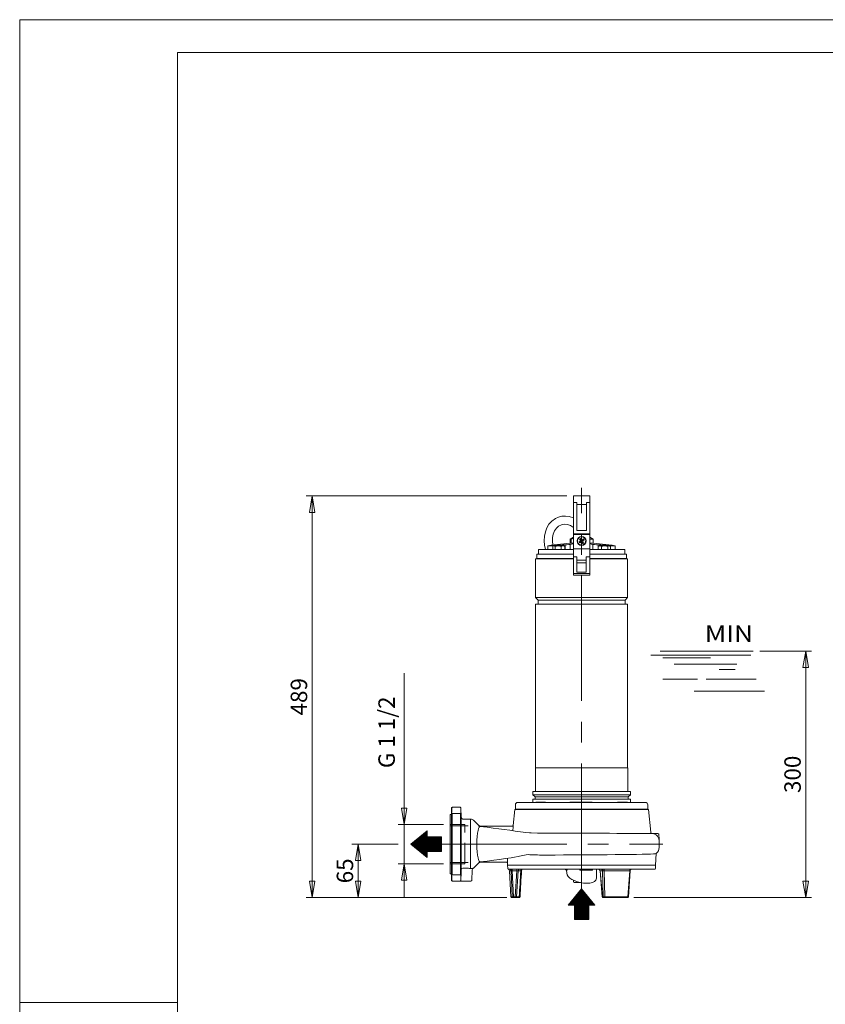
# Model space of a CAD drawing. Units: millimetres. Extents: x 0 to 210, y 0 to 297.
# Drawn here: x 0 to 123, y 147 to 297 of the extents above; entities that cross this region are included whole.
import ezdxf
from ezdxf.enums import TextEntityAlignment as Align

# ---------------------------------------------------------------- set-up
doc = ezdxf.new("R2010")
doc.units = ezdxf.units.MM
doc.linetypes.add('CENTER2', pattern=[28.575, 19.05, -3.175, 3.175, -3.175])
doc.linetypes.add('HIDDEN2', pattern=[4.7625, 3.175, -1.5875])
doc.layers.get('0').update_dxf_attribs({"color": 3, "lineweight": 0})
doc.layers.add('1', color=3, linetype='Continuous', lineweight=0)
doc.styles.add('Mirco', font='txt')
doc.dimstyles.new('Mirco', dxfattribs={"dimtxt": 2.5, "dimasz": 2.5, "dimexe": 0.875, "dimexo": 1, "dimgap": 0.75, "dimtad": 1, "dimzin": 12, "dimdsep": 46, "dimtxsty": 'Mirco', "dimblk": 'CLOSED', "dimcen": 0.09, "dimclrt": 7, "dimadec": 0, "dimazin": 0, "dimtfac": 0.8, "dimtdec": 3, "dimtmove": 0, "dimatfit": 3, "dimldrblk": 'CLOSED', "dimfxl": 0, "dimtolj": 1, "dimarcsym": 0})

# ---------------------------------------------------------------- blocks, each defined once
blk = doc.blocks.new('_Closed')
at = {"color": 0, "linetype": 'ByBlock', "lineweight": -2}
for p, q in [((-1, 0.166667), (0, 0)), ((-1, 0.166667), (-1, -0.166667)), ((0, 0), (-1, -0.166667)), ((0, 0), (-1, 0))]:
    blk.add_line(p, q, dxfattribs=at)
blk = doc.blocks.new('*D17')
at = {"layer": '1', "color": 0, "linetype": 'Continuous', "lineweight": -2}
for p, q in [((83.23, 224.56), (43.6, 224.56)), ((44.48, 165.97), (44.48, 222.06)), ((74.1, 163.47), (43.6, 163.47))]:
    blk.add_line(p, q, dxfattribs=at)
at = {"layer": 'Defpoints', "color": 0}
for p in [(44.48, 224.56), (84.23, 224.56), (75.1, 163.47)]:
    blk.add_point(p, dxfattribs=at)
at = {"layer": '1', "color": 0, "lineweight": -2, "xscale": 2.5, "yscale": 2.5, "zscale": 2.5}
for p, rotation in [((44.48, 224.56), 90), ((44.48, 163.47), 270)]:
    blk.add_blockref('_Closed', p, dxfattribs=dict(at, rotation=rotation))
at = {"layer": '1', "color": 0, "lineweight": 0, "insert": (42.48, 194.02), "char_height": 2.5, "attachment_point": 5, "rotation": 90, "style": 'Mirco'}
blk.add_mtext('\\A1;489', dxfattribs=at)
blk = doc.blocks.new('*D18')
at = {"layer": '1', "color": 0, "linetype": 'Continuous', "lineweight": -2}
for p, q in [((112.57, 200.97), (120.45, 200.97)), ((119.57, 165.97), (119.57, 198.47)), ((93.45, 163.47), (120.45, 163.47))]:
    blk.add_line(p, q, dxfattribs=at)
at = {"layer": 'Defpoints', "color": 0}
for p in [(111.57, 200.97), (119.57, 200.97), (92.45, 163.47)]:
    blk.add_point(p, dxfattribs=at)
at = {"layer": '1', "color": 0, "lineweight": -2, "xscale": 2.5, "yscale": 2.5, "zscale": 2.5}
for p, rotation in [((119.57, 200.97), 89.99999998501812), ((119.57, 163.47), 269.9999999850181)]:
    blk.add_blockref('_Closed', p, dxfattribs=dict(at, rotation=rotation))
at = {"layer": '1', "color": 0, "lineweight": 0, "insert": (117.57, 182.22), "char_height": 2.5, "attachment_point": 5, "rotation": 90, "style": 'Mirco'}
blk.add_mtext('\\A1;300', dxfattribs=at)
blk = doc.blocks.new('*D19')
at = {"layer": '1', "color": 0, "linetype": 'Continuous', "lineweight": -2}
for p, q in [((51.52, 171.6), (52.35, 171.6)), ((51.48, 169.1), (51.48, 165.97)), ((73.85, 163.47), (50.6, 163.47))]:
    blk.add_line(p, q, dxfattribs=at)
at = {"layer": 'Defpoints', "color": 0}
for p in [(50.52, 171.6), (51.48, 163.47), (74.85, 163.47)]:
    blk.add_point(p, dxfattribs=at)
at = {"layer": '1', "color": 0, "lineweight": -2, "xscale": 2.5, "yscale": 2.5, "zscale": 2.5}
for p, rotation in [((51.48, 171.6), 90), ((51.48, 163.47), 270)]:
    blk.add_blockref('_Closed', p, dxfattribs=dict(at, rotation=rotation))
at = {"layer": '1', "color": 0, "lineweight": 0, "insert": (49.48, 167.54), "char_height": 2.5, "attachment_point": 5, "rotation": 90, "style": 'Mirco'}
blk.add_mtext('\\A1;65', dxfattribs=at)
blk = doc.blocks.new('*D22')
at = {"layer": '1', "color": 0, "linetype": 'Continuous', "lineweight": -2}
for p, q in [((58.48, 174.59), (58.48, 197.63)), ((58.48, 177.09), (58.48, 179.59)), ((64.48, 174.59), (57.6, 174.59)), ((58.48, 174.59), (58.48, 168.61)), ((64.48, 168.61), (57.6, 168.61)), ((58.48, 166.11), (58.48, 163.61))]:
    blk.add_line(p, q, dxfattribs=at)
at = {"layer": 'Defpoints', "color": 0}
for p in [(65.48, 174.59), (58.48, 168.61), (65.48, 168.61)]:
    blk.add_point(p, dxfattribs=at)
at = {"layer": '1', "color": 0, "lineweight": -2, "xscale": 2.5, "yscale": 2.5, "zscale": 2.5}
for p, rotation in [((58.48, 174.59), 270), ((58.48, 168.61), 90)]:
    blk.add_blockref('_Closed', p, dxfattribs=dict(at, rotation=rotation))
at = {"layer": '1', "color": 0, "lineweight": 0, "insert": (55.82, 188.61), "char_height": 2.5, "attachment_point": 5, "rotation": 90, "style": 'Mirco'}
blk.add_mtext('\\A1;G 1 1/2', dxfattribs=at)
blk = doc.blocks.new('a2', base_point=(64.352, 135.5501))
at = {"layer": '1', "linetype": 'Continuous', "lineweight": 0}
h = blk.add_hatch(dxfattribs=at)
h.set_pattern_fill('_USER', color=0, scale=0.04673, angle=180, style=0, pattern_type=0)
h.set_pattern_definition([(180, (0, 0), (-4e-13, -0.046730302), [])])
edge = h.paths.add_edge_path()
edge.add_line((61.9861, 172.6899), (61.9861, 173.6236))
edge.add_line((61.9861, 173.6236), (59.4939, 171.5986))
edge.add_line((59.4939, 171.5986), (61.9861, 169.5736))
edge.add_line((61.9861, 169.5736), (61.9861, 170.5073))
edge.add_line((61.9861, 170.5073), (64.1775, 170.5073))
edge.add_line((64.1775, 170.5073), (64.1775, 172.6899))
edge.add_line((64.1775, 172.6899), (61.9861, 172.6899))
h = blk.add_hatch(dxfattribs=at)
h.set_pattern_fill('_USER', color=0, scale=0.04673, angle=90, style=0, pattern_type=0)
h.set_pattern_definition([(90, (0, 0), (-0.046730302, 2e-13), [])])
edge = h.paths.add_edge_path()
edge.add_line((86.5701, 162.3253), (87.5037, 162.3253))
edge.add_line((87.5037, 162.3253), (85.4787, 164.8176))
edge.add_line((85.4787, 164.8176), (83.4538, 162.3253))
edge.add_line((83.4538, 162.3253), (84.3874, 162.3253))
edge.add_line((84.3874, 162.3253), (84.3874, 160.134))
edge.add_line((84.3874, 160.134), (86.5701, 160.134))
edge.add_line((86.5701, 160.134), (86.5701, 162.3253))
at = {"layer": '1', "color": 0, "linetype": 'CENTER2', "lineweight": 0}
for p, q in [((85.4787, 164.8176), (85.4787, 225.787)), ((50.52, 171.5986), (57.5941, 171.5986)), ((64.1775, 171.5986), (97.8397, 171.5986))]:
    blk.add_line(p, q, dxfattribs=at)
at = {"layer": '1', "color": 0, "linetype": 'Continuous', "lineweight": 0}
for p, q in [((86.7287, 224.5611), (84.2287, 224.5611)), ((84.2287, 223.5534), (84.2287, 224.5611)), ((84.7287, 223.5534), (84.2287, 223.5534)), ((84.2287, 223.5534), (84.2287, 218.7861)), ((84.7287, 223.5534), (84.7287, 219.2861)), ((86.2287, 223.2682), (84.7287, 223.2682)), ((86.7287, 223.5534), (86.2287, 223.5534)), ((86.2287, 223.5534), (86.2287, 219.2861)), ((86.7287, 223.5534), (86.7287, 224.5611)), ((86.7287, 223.5534), (86.7287, 218.7861)), ((86.7287, 218.7861), (84.2287, 218.7861)), ((84.2287, 218.7236), (84.2287, 218.7861)), ((84.2287, 218.7236), (84.2287, 216.521)), ((84.2287, 218.7236), (86.7287, 218.7236)), ((86.2287, 219.2861), (84.7287, 219.2861)), ((85.2926, 218.7236), (85.2922, 218.7861)), ((85.6649, 218.7236), (85.6652, 218.7861)), ((86.7287, 218.7236), (86.7287, 218.7861)), ((86.7287, 218.7236), (86.7287, 216.521)), ((84.2287, 218.2861), (83.735, 218.001)), ((83.8844, 218.001), (83.735, 218.001)), ((83.735, 217.3624), (83.735, 218.001)), ((83.7571, 216.4111), (83.7571, 217.195)), ((83.8844, 218.001), (83.8844, 217.3704)), ((85.1023, 217.5706), (85.348, 217.7456)), ((85.173, 217.9913), (85.348, 217.7456)), ((85.211, 217.4179), (85.4567, 217.5928)), ((85.2443, 217.6718), (85.3531, 217.519)), ((85.4269, 217.958), (85.2742, 217.8492)), ((85.3258, 218.1001), (85.5007, 217.8543)), ((85.6317, 217.3471), (85.4567, 217.5928)), ((85.7464, 218.0293), (85.5007, 217.8543)), ((85.5305, 217.4892), (85.6833, 217.5979)), ((85.7131, 217.7754), (85.6044, 217.9281)), ((85.8552, 217.8765), (85.6095, 217.7016)), ((85.7844, 217.4559), (85.6095, 217.7016)), ((86.7287, 218.2861), (87.2225, 218.001)), ((87.2225, 218.001), (86.7287, 218.001)), ((87.2003, 216.4111), (87.2003, 217.195)), ((87.2225, 217.3624), (87.2225, 218.001)), ((78.6662, 215.6861), (84.2287, 215.6861)), ((78.6662, 215.6861), (78.6662, 215.0361)), ((84.2287, 216.4111), (78.9162, 216.4111)), ((78.9162, 215.6861), (78.9162, 216.4111)), ((80.3537, 216.988), (81.116, 216.988)), ((80.3537, 216.4111), (80.3537, 216.988)), ((81.0954, 216.4111), (81.0954, 216.9176)), ((81.116, 216.9272), (81.116, 216.988)), ((81.1687, 216.9478), (81.1703, 216.9478)), ((81.3673, 216.9478), (81.6428, 216.9478)), ((81.4422, 216.4111), (81.4422, 216.9176)), ((81.8725, 217.094), (81.8921, 217.0951)), ((81.8921, 217.0951), (81.8921, 217.0748)), ((82.0083, 217.0951), (82.0083, 217.0927)), ((82.0237, 217.094), (82.0083, 217.0951)), ((82.1554, 217.0951), (82.1554, 217.0851)), ((82.1699, 216.9478), (82.4962, 216.9478)), ((82.3705, 216.4111), (82.3705, 216.9176)), ((82.8264, 216.9478), (82.8788, 216.9478)), ((82.8788, 216.9478), (82.8982, 216.9408)), ((82.9521, 216.4111), (82.9521, 216.9176)), ((82.9637, 216.4111), (82.9637, 217.1351)), ((84.2287, 216.521), (84.2287, 215.3185)), ((84.2287, 216.521), (86.7287, 216.521)), ((86.7287, 216.521), (86.7287, 215.3185)), ((92.0412, 216.4111), (86.7287, 216.4111)), ((86.7287, 215.6861), (92.2912, 215.6861)), ((87.9937, 216.4111), (87.9937, 217.1351)), ((87.997, 216.4111), (87.997, 216.9176)), ((88.0786, 216.9478), (88.024, 216.9279)), ((88.0786, 216.9478), (88.1082, 216.9478)), ((88.4005, 216.9478), (88.7141, 216.9478)), ((88.5117, 216.4111), (88.5117, 216.9176)), ((88.8039, 217.0951), (88.8039, 217.0874)), ((88.9607, 217.0951), (88.9607, 217.0894)), ((89.0635, 217.0951), (89.0635, 217.0738)), ((89.246, 216.9478), (89.5396, 216.9478)), ((89.4484, 216.4111), (89.4484, 216.9176)), ((89.7792, 216.9478), (89.7888, 216.9478)), ((89.7888, 216.9478), (89.8434, 216.9279)), ((89.8415, 216.9286), (89.8415, 216.988)), ((90.6037, 216.988), (89.8415, 216.988)), ((89.8704, 216.4111), (89.8704, 216.9176)), ((90.6037, 216.4111), (90.6037, 216.988)), ((92.0412, 216.4111), (92.0412, 215.6861)), ((92.2912, 215.6861), (92.2912, 215.0361)), ((78.4787, 214.9736), (78.4787, 209.0986)), ((84.2287, 214.9736), (78.4787, 214.9736)), ((78.6662, 215.0361), (84.2287, 215.0361)), ((78.8537, 215.0236), (78.8537, 215.0361)), ((78.8537, 215.0236), (78.9089, 215.0236)), ((78.898, 214.9923), (79.0371, 214.9923)), ((78.9089, 215.0236), (78.9089, 215.0361)), ((79.0478, 215.0361), (79.0478, 215.0236)), ((79.0478, 215.0236), (84.2287, 215.0236)), ((84.2287, 215.3185), (84.2287, 212.749)), ((84.2287, 215.3185), (84.76, 215.3185)), ((84.76, 215.3185), (84.76, 212.9674)), ((86.1975, 214.7861), (84.76, 214.7861)), ((86.1975, 214.4111), (84.76, 214.4111)), ((86.1975, 215.3185), (86.1975, 212.9674)), ((86.1975, 215.3185), (86.7287, 215.3185)), ((86.7287, 215.3185), (86.7287, 212.749)), ((86.7287, 215.0361), (92.2912, 215.0361)), ((86.7287, 215.0236), (92.1037, 215.0236)), ((92.4787, 214.9736), (86.7287, 214.9736)), ((92.1037, 215.0236), (92.1037, 215.0361)), ((92.4787, 214.9736), (92.4787, 209.0986)), ((84.2287, 212.749), (86.7287, 212.749)), ((84.2287, 212.749), (84.2287, 212.5361)), ((86.1975, 212.9674), (84.76, 212.9674)), ((86.7287, 212.749), (86.7287, 212.5361)), ((84.2287, 212.5361), (86.7287, 212.5361)), ((84.3839, 212.5361), (84.3839, 212.4923)), ((84.3839, 212.4923), (86.574, 212.4923)), ((84.4396, 212.5361), (84.4396, 212.4923)), ((86.5182, 212.5361), (86.5182, 212.4923)), ((86.574, 212.4923), (86.574, 212.5361)), ((78.4787, 209.0986), (78.8537, 208.7236)), ((92.4787, 209.0986), (78.4787, 209.0986)), ((78.8537, 208.7236), (78.8537, 208.0986)), ((92.1037, 208.7236), (78.8537, 208.7236)), ((92.4787, 209.0986), (92.1037, 208.7236)), ((92.1037, 208.7236), (92.1037, 208.0986)), ((78.4787, 208.0986), (78.4787, 183.2236)), ((92.4787, 208.0986), (78.4787, 208.0986)), ((92.4787, 208.0986), (92.4787, 183.2236)), ((97.4551, 200.9736), (111.5749, 200.9736)), ((96.0177, 200.3402), (104.7273, 200.3402)), ((97.8142, 199.9171), (105.0872, 199.9171)), ((104.0874, 200.3402), (111.2139, 200.3402)), ((99.5565, 198.965), (104.7273, 198.9651)), ((104.5454, 198.9651), (109.0898, 198.9651)), ((106.3856, 198.1717), (108.8264, 198.1717)), ((97.8142, 196.6908), (103.0955, 196.6908)), ((104.4335, 196.6908), (112.0338, 196.6908)), ((102.6203, 194.8926), (113.2889, 194.8926)), ((78.4475, 183.2236), (78.4475, 179.5986)), ((92.51, 183.2236), (78.4475, 183.2236)), ((92.51, 183.2236), (92.51, 179.5986)), ((78.06, 179.5986), (78.06, 179.0913)), ((92.8975, 179.5986), (78.06, 179.5986)), ((78.06, 179.0913), (78.4162, 178.7923)), ((92.8975, 179.0913), (78.06, 179.0913)), ((78.06, 178.4548), (78.06, 177.9611)), ((92.8975, 178.4548), (78.06, 178.4548)), ((78.4162, 178.7923), (78.4162, 178.4548)), ((92.5412, 178.7923), (78.4162, 178.7923)), ((92.8975, 179.0913), (92.5412, 178.7923)), ((92.5412, 178.7923), (92.5412, 178.4548)), ((92.8975, 179.5986), (92.8975, 179.0913)), ((92.8975, 178.4548), (92.8975, 177.9611)), ((65.671, 176.2123), (65.7081, 177.1038)), ((65.7313, 177.1033), (65.7081, 177.1038)), ((65.8561, 177.2236), (65.8334, 177.2236)), ((65.8561, 177.2236), (66.9666, 177.2236)), ((66.9854, 177.2236), (66.9666, 177.2236)), ((67.1109, 177.1029), (67.0915, 177.1025)), ((67.1109, 177.1029), (67.1616, 175.6524)), ((75.3225, 176.8486), (75.0715, 174.4605)), ((95.635, 176.8486), (75.3225, 176.8486)), ((75.4162, 177.5861), (75.4162, 176.8986)), ((75.4162, 176.8986), (92.5944, 176.8986)), ((75.7912, 177.9611), (92.3292, 177.9611)), ((77.6662, 176.8986), (77.6662, 176.8486)), ((79.9977, 177.9818), (78.4977, 177.9818)), ((78.4977, 177.9611), (78.4977, 177.9818)), ((78.8727, 176.8486), (78.8727, 176.8986)), ((78.9494, 176.8486), (78.9494, 176.8986)), ((79.546, 176.8486), (79.546, 176.8986)), ((79.6227, 176.8486), (79.6227, 176.8986)), ((79.9977, 177.9611), (79.9977, 177.9818)), ((83.6659, 177.9986), (83.6989, 177.9986)), ((83.6659, 177.9611), (83.6659, 177.9986)), ((83.6989, 177.9986), (84.4736, 177.9986)), ((83.6989, 177.9611), (83.6989, 177.9986)), ((84.4736, 177.9986), (84.5653, 177.9986)), ((84.4736, 177.9611), (84.4736, 177.9986)), ((84.5653, 177.9986), (84.5706, 177.9986)), ((84.5653, 177.9611), (84.5653, 177.9986)), ((84.5706, 177.9986), (84.5979, 177.9986)), ((84.5706, 177.9611), (84.5706, 177.9986)), ((84.5979, 177.9986), (87.0216, 177.9986)), ((84.5979, 177.9611), (84.5979, 177.9986)), ((87.0216, 177.9986), (87.0734, 177.9986)), ((87.0216, 177.9611), (87.0216, 177.9986)), ((87.0734, 177.9611), (87.0734, 177.9986)), ((92.4605, 177.9818), (90.9605, 177.9818)), ((90.9605, 177.9611), (90.9605, 177.9818)), ((91.3355, 176.8486), (91.3355, 176.8986)), ((91.4121, 176.8486), (91.4121, 176.8986)), ((92.0088, 176.8486), (92.0088, 176.8986)), ((92.0855, 176.8486), (92.0855, 176.8986)), ((92.3292, 177.9611), (95.1662, 177.9611)), ((92.4605, 177.9611), (92.4605, 177.9818)), ((92.5944, 176.8986), (95.5412, 176.8986)), ((93.2912, 176.8986), (93.2912, 176.8486)), ((95.5412, 177.5861), (95.5412, 176.8986)), ((95.635, 176.8486), (95.9947, 173.4263)), ((65.4787, 176.0888), (65.5526, 176.0926)), ((65.4787, 176.0888), (65.4787, 167.1084)), ((65.671, 175.1548), (65.671, 176.2123)), ((65.7583, 175.9275), (65.7469, 175.5203)), ((65.7822, 176.1643), (65.7726, 176.1645)), ((65.7862, 167.1316), (65.7862, 176.0655)), ((66.9239, 176.2861), (65.9071, 176.2861)), ((67.0454, 167.1321), (67.0454, 176.065)), ((67.0568, 176.1639), (67.0488, 176.1638)), ((67.0783, 175.5198), (67.0688, 175.927)), ((67.1616, 175.1433), (67.1616, 175.6524)), ((67.4114, 175.4111), (68.5948, 175.4111)), ((68.5948, 171.5986), (68.5948, 175.4111)), ((69.0368, 175.228), (69.7332, 174.5316)), ((65.671, 168.6593), (65.671, 174.5379)), ((67.1224, 174.4962), (67.1244, 174.4893)), ((69.7332, 174.5158), (69.7332, 174.5316)), ((69.7332, 174.5158), (69.8853, 174.3622)), ((69.8853, 174.3622), (69.9771, 174.2694)), ((69.9771, 174.2694), (69.9873, 174.2686)), ((70.1751, 174.3411), (70.1751, 174.3486)), ((74.9472, 174.3486), (70.1751, 174.3486)), ((70.1751, 174.3411), (70.4618, 174.3414)), ((70.4618, 174.3414), (74.9484, 174.3414)), ((70.4618, 174.3414), (70.4618, 174.2281)), ((74.9484, 174.3414), (74.9472, 174.3486)), ((75.0544, 174.2124), (74.9951, 173.6402)), ((75.0727, 174.453), (75.0715, 174.4605)), ((61.9861, 173.6236), (59.4939, 171.5986)), ((61.9861, 172.6899), (61.9861, 173.6236)), ((61.9861, 172.6899), (64.1775, 172.6899)), ((64.1775, 172.6899), (64.1775, 170.5072)), ((67.1616, 171.5986), (67.1616, 173.5654)), ((96.9506, 173.2236), (96.1267, 173.2236)), ((96.9506, 173.2236), (97.0753, 173.2236)), ((97.0893, 173.2236), (97.0753, 173.2236)), ((97.2561, 172.3312), (97.2142, 173.1053)), ((97.2561, 172.3312), (97.2567, 172.3244)), ((61.9861, 169.5736), (59.4939, 171.5986)), ((67.1616, 169.6318), (67.1616, 171.5986)), ((68.5948, 167.8919), (68.5948, 171.5986)), ((97.2958, 171.5986), (97.2773, 171.5986)), ((61.9861, 170.5072), (64.1775, 170.5072)), ((61.9861, 169.5736), (61.9861, 170.5072)), ((74.2074, 168.9783), (74.1837, 169.442)), ((96.8206, 170.1637), (96.7287, 168.4111)), ((65.671, 166.9849), (65.671, 168.0424)), ((67.1224, 168.7009), (67.1244, 168.7078)), ((67.1616, 167.7116), (67.1616, 168.0539)), ((67.9462, 167.943), (67.4114, 167.943)), ((69.0368, 167.9691), (69.7332, 168.6655)), ((69.7332, 168.6814), (69.8856, 168.8352)), ((69.7332, 168.6814), (69.7332, 168.6655)), ((69.8856, 168.8352), (69.9771, 168.9277)), ((70.1751, 168.8561), (70.1751, 168.8486)), ((70.1751, 168.8561), (70.4618, 168.8558)), ((74.0872, 168.8486), (70.1751, 168.8486)), ((70.4618, 168.8558), (70.4618, 168.969)), ((70.4618, 168.8558), (74.0887, 168.8558)), ((74.2287, 168.4111), (74.212, 168.7301)), ((74.2553, 167.9045), (74.2287, 168.4111)), ((74.2287, 168.4111), (96.7287, 168.4111)), ((74.5794, 167.7921), (74.3416, 167.7922)), ((74.6822, 167.7861), (88.6495, 167.7861)), ((74.9325, 167.5492), (74.9325, 167.7861)), ((75.6265, 167.5492), (75.6265, 167.7861)), ((83.1992, 167.6405), (82.9134, 167.7861)), ((83.2801, 167.6405), (83.2819, 167.7861)), ((85.2035, 167.7861), (85.2331, 167.6405)), ((87.7264, 166.4243), (87.7621, 167.7861)), ((92.9106, 167.7921), (88.9461, 167.7921)), ((93.1044, 167.7861), (96.5773, 167.7861)), ((96.7022, 167.9045), (96.7287, 168.4111)), ((65.4787, 167.1084), (65.5526, 167.1045)), ((65.671, 166.9849), (65.7081, 166.0933)), ((65.7469, 167.6768), (65.7583, 167.2696)), ((65.7726, 167.0327), (65.7822, 167.0328)), ((65.9071, 166.9111), (66.9239, 166.9111)), ((67.0488, 167.0333), (67.0568, 167.0333)), ((67.0688, 167.2702), (67.0783, 167.6773)), ((68.8497, 167.7093), (68.7649, 166.092)), ((74.7485, 167.5674), (74.5142, 167.5674)), ((74.5142, 167.5674), (74.7225, 163.592)), ((74.9182, 163.5921), (74.7485, 167.5674)), ((74.9325, 167.5492), (75.6265, 167.5492)), ((75.102, 163.592), (74.9325, 167.5492)), ((75.37, 163.592), (75.6265, 167.5492)), ((75.814, 167.5522), (75.5572, 163.5905)), ((83.1992, 167.6405), (83.2801, 167.6405)), ((83.2105, 167.207), (83.1992, 167.6405)), ((85.2331, 167.6405), (86.4315, 167.6405)), ((86.4315, 167.6405), (87.0994, 167.6405)), ((88.2998, 167.5555), (88.6084, 163.5889)), ((88.3254, 167.5492), (88.6724, 167.5492)), ((88.6333, 163.592), (88.3254, 167.5492)), ((88.7673, 163.592), (88.6724, 167.5492)), ((92.7953, 167.5674), (88.8924, 167.5674)), ((88.9906, 163.5921), (88.8924, 167.5674)), ((92.5274, 163.5921), (92.7953, 167.5674)), ((92.5919, 163.5902), (92.8566, 167.5527)), ((65.7083, 166.0934), (65.7313, 166.0939)), ((65.8332, 165.9736), (65.8561, 165.9736)), ((65.8561, 165.9736), (66.9666, 165.9736)), ((66.9666, 165.9736), (66.9839, 165.9736)), ((67.9462, 165.9736), (66.9845, 165.9736)), ((67.0915, 166.0946), (67.1073, 166.0943)), ((67.1072, 166.092), (67.1073, 166.0943)), ((68.6401, 165.9736), (67.9462, 165.9736)), ((83.4538, 162.3253), (85.4787, 164.8176)), ((84.2518, 165.8573), (84.2518, 166.1129)), ((84.4162, 165.7624), (84.2518, 165.8573)), ((84.4162, 165.7624), (84.5586, 165.7624)), ((84.5586, 165.7624), (85.2915, 165.7624)), ((84.8653, 165.8573), (84.8653, 165.8753)), ((87.5037, 162.3253), (85.4787, 164.8176)), ((74.7225, 163.592), (74.9182, 163.5921)), ((74.8473, 163.4736), (75.0407, 163.4736)), ((75.102, 163.4736), (75.0407, 163.4736)), ((75.102, 163.592), (75.37, 163.592)), ((75.102, 163.592), (75.102, 163.4736)), ((75.102, 163.4736), (75.37, 163.4736)), ((75.37, 163.592), (75.37, 163.4736)), ((75.37, 163.4736), (75.4324, 163.4736)), ((75.9476, 163.4736), (75.4324, 163.4736)), ((75.9476, 163.4736), (75.9875, 163.4736)), ((88.6333, 163.592), (88.7673, 163.592)), ((88.7414, 163.4736), (88.733, 163.4736)), ((88.7414, 163.4736), (88.8754, 163.4736)), ((88.9498, 163.4736), (88.8754, 163.4736)), ((88.9498, 163.4736), (92.4456, 163.4736)), ((88.9906, 163.5921), (92.5274, 163.5921)), ((90.6977, 163.4736), (92.4456, 163.4736)), ((83.4538, 162.3253), (84.3874, 162.3253)), ((84.3874, 162.3253), (84.3874, 160.134)), ((86.5701, 162.3253), (86.5701, 160.134)), ((86.5701, 162.3253), (87.5037, 162.3253)), ((86.5701, 160.134), (84.3874, 160.134))]:
    blk.add_line(p, q, dxfattribs=at)
for points in [[(79.9792, 216.4111), (79.8372, 217.0775), (79.793, 217.7543), (79.8353, 218.4266), (79.9639, 219.0815), (80.1858, 219.7023), (80.5123, 220.2632), (80.9391, 220.7359), (81.4967, 221.1313)], [(81.098, 217.1025), (81.0439, 217.6667), (81.0703, 218.2271), (81.1738, 218.7675), (81.3605, 219.2617), (81.6369, 219.6685), (81.9895, 219.9705), (82.3979, 220.1661), (82.8446, 220.2543), (83.3131, 220.2287), (83.7828, 220.0762), (84.2287, 219.7751)], [(81.4967, 221.1313), (81.9823, 221.3452), (82.4974, 221.4718), (83.0298, 221.5086), (83.5668, 221.4529), (84.2287, 221.2467)], [(83.7571, 217.195), (83.5283, 217.1613), (83.2325, 217.1385), (82.9637, 217.1351)], [(84.2287, 217.2661), (84.1758, 217.2603), (83.7571, 217.195)], [(83.8844, 218.001), (84.2287, 218.1008)], [(87.2003, 217.195), (87.1619, 217.203), (86.7287, 217.2661)], [(87.9937, 217.1351), (87.7387, 217.1378), (87.4413, 217.16), (87.2003, 217.195)], [(81.3438, 217.0044), (81.3178, 217.0016), (81.116, 216.988)], [(82.9637, 217.1351), (82.5669, 217.131), (82.0778, 217.0927)], [(88.8743, 217.0933), (88.3975, 217.1306), (87.9937, 217.1351)], [(89.6136, 217.0044), (89.6396, 217.0016), (89.8415, 216.988)], [(65.7313, 177.1033), (65.7319, 177.0411), (65.727, 176.8663)], [(67.0915, 177.1025), (67.091, 177.0404), (67.0951, 176.8655)], [(65.671, 175.1548), (65.6809, 175.5214)], [(65.7469, 175.5204), (65.7363, 175.1846), (65.7234, 174.8855), (65.7094, 174.651), (65.6952, 174.5026), (65.6825, 174.4542), (65.671, 174.5379)], [(65.6925, 174.4941), (65.6993, 174.5417), (65.7091, 174.6509), (65.7191, 174.8067), (65.7287, 175.0001), (65.7375, 175.2214), (65.7469, 175.5204)], [(65.7582, 175.9277), (65.7618, 176.028), (65.7661, 176.1105), (65.7709, 176.1663), (65.7977, 176.2366), (65.8975, 176.2861)], [(65.7583, 175.9275), (65.7649, 176.0889), (65.7726, 176.1644)], [(65.7822, 176.1643), (65.7832, 176.1624), (65.7862, 176.0656)], [(66.9319, 176.2861), (67.0257, 176.2438), (67.0578, 176.1687), (67.062, 176.1152), (67.0657, 176.0334), (67.0689, 175.9272)], [(67.0488, 176.1638), (67.048, 176.1618), (67.0454, 176.065)], [(67.0688, 175.927), (67.0633, 176.0883), (67.0568, 176.1639)], [(67.1337, 175.5207), (67.142, 175.157), (67.1457, 174.8395), (67.1441, 174.603), (67.1375, 174.4736), (67.1272, 174.4652), (67.1147, 174.5789), (67.1017, 174.8022), (67.0896, 175.1105), (67.0783, 175.5198)], [(67.1244, 174.4893), (67.1185, 174.5373), (67.1102, 174.6468), (67.1018, 174.8035), (67.0936, 174.9982), (67.0862, 175.2212), (67.0784, 175.5198)], [(65.671, 174.5379), (65.6807, 174.7589), (65.671, 175.1548)], [(67.1682, 174.0672), (67.1666, 173.9701), (67.1616, 173.5654)], [(67.1682, 174.0672), (67.1692, 174.1407), (67.1682, 174.5718)], [(69.5167, 171.5986), (69.5397, 172.2035), (69.5871, 172.7714), (69.6542, 173.2726), (69.7321, 173.6867), (69.8126, 173.9995), (69.892, 174.1979), (69.9771, 174.2694)], [(77.8266, 173.3009), (76.9969, 173.3878), (76.1748, 173.4851), (75.3583, 173.5907), (74.5437, 173.7035), (73.7248, 173.8219), (72.8938, 173.9416), (72.0423, 174.057), (71.1228, 174.1646), (69.9765, 174.2695)], [(75.0727, 174.453), (75.0699, 174.3885), (75.0544, 174.2124)], [(77.5513, 173.3283), (77.8266, 173.3009)], [(77.5513, 173.3283), (77.8266, 173.3009)], [(96.2571, 173.2053), (96.0476, 173.2101), (95.6997, 173.2148), (95.2066, 173.2196), (94.574, 173.2245), (93.8109, 173.2296), (92.9283, 173.2345), (91.9411, 173.2395), (90.8637, 173.2443), (89.71, 173.249), (88.4956, 173.2536), (87.2368, 173.2579), (85.951, 173.2621), (84.6566, 173.2661), (83.3727, 173.27), (82.1194, 173.2741), (80.9176, 173.2786), (79.7889, 173.284), (78.7559, 173.2909), (77.7913, 173.3013)], [(96.0617, 173.2419), (96.1042, 173.2447)], [(96.0617, 173.2419), (96.0635, 173.2395), (96.1456, 173.2083)], [(96.1267, 173.2236), (96.126, 173.2233), (96.1863, 173.2145)], [(96.811, 173.0109), (96.6236, 173.1197), (96.2571, 173.2053)], [(97.2397, 172.3423), (97.2206, 172.419), (97.1899, 172.5145), (97.1487, 172.6098), (97.0969, 172.7031), (97.0343, 172.7931), (96.9612, 172.8786), (96.8727, 172.9624)], [(97.2386, 172.3539), (97.2561, 172.3312)], [(97.2397, 172.3423), (97.2567, 172.3244)], [(97.2567, 172.3244), (97.2764, 171.9844), (97.2958, 171.5986)], [(69.5167, 171.5986), (69.5397, 170.9935), (69.5871, 170.4256), (69.6542, 169.9243), (69.7321, 169.5101), (69.8127, 169.1974), (69.8921, 168.9991), (69.9771, 168.9277)], [(97.2958, 171.5986), (97.2828, 171.3415), (97.2702, 171.0851), (97.2503, 170.8291), (97.1752, 170.5839), (97.0404, 170.3657), (96.8155, 170.1614)], [(67.1682, 169.1299), (67.1666, 169.2264), (67.1616, 169.6318)], [(74.7733, 169.5261), (73.8996, 169.4007), (73.0137, 169.2725), (72.1071, 169.1484), (71.1274, 169.0331), (69.9765, 168.9277)], [(74.7641, 169.5248), (75.2561, 169.6169), (75.8292, 169.745), (76.4788, 169.8772), (77.3581, 170.0036)], [(77.3581, 170.0036), (77.6077, 169.9793), (77.8416, 169.9704), (78.0742, 169.9633), (78.3076, 169.9581), (78.5429, 169.9547), (78.7809, 169.9523), (79.0537, 169.9507)], [(96.8155, 170.1614), (96.694, 170.136), (96.4141, 170.1143), (95.9795, 170.0956), (95.3964, 170.0793), (94.6729, 170.065), (93.8193, 170.0521), (92.8477, 170.0401), (91.7716, 170.0274), (90.6065, 170.0142), (89.3688, 170.0011), (88.076, 169.9887), (86.7465, 169.9774), (85.3991, 169.9677), (84.0528, 169.9599), (82.7268, 169.954), (81.4398, 169.9504), (80.21, 169.9491), (79.0537, 169.9507)], [(65.671, 168.6593), (65.6799, 168.7393), (65.6921, 168.715), (65.7061, 168.5887), (65.7203, 168.3723), (65.7335, 168.0858), (65.7469, 167.6768)], [(65.671, 168.0424), (65.6807, 168.3074), (65.671, 168.6593)], [(65.6809, 167.6758), (65.671, 168.0424)], [(65.6925, 168.7031), (65.6994, 168.6549), (65.7092, 168.5448), (65.7193, 168.3879), (65.7289, 168.1933), (65.7377, 167.9708), (65.7469, 167.6768)], [(67.0783, 167.6773), (67.0882, 168.0409), (67.1, 168.3581), (67.113, 168.5943), (67.1256, 168.7236), (67.1363, 168.7319), (67.1435, 168.6182), (67.1458, 168.3949), (67.1428, 168.0864), (67.1337, 167.6765)], [(67.1244, 168.7078), (67.1185, 168.66), (67.1103, 168.5506), (67.1018, 168.3942), (67.0937, 168.1996), (67.0862, 167.9768), (67.0784, 167.6773)], [(67.1682, 168.6254), (67.1616, 168.0539)], [(67.1682, 168.6254), (67.1692, 168.7276), (67.1682, 169.1299)], [(68.9552, 167.9004), (68.924, 167.8915), (68.8338, 167.8759), (68.5948, 167.8919)], [(74.0872, 168.8486), (74.0887, 168.8558)], [(74.2135, 168.7376), (74.2138, 168.8016), (74.2074, 168.9783)], [(74.212, 168.7301), (74.2135, 168.7376)], [(96.7287, 168.4111), (96.6528, 168.4111), (96.4261, 168.4111), (96.0517, 168.4111), (95.5346, 168.4111), (94.8818, 168.4111), (94.102, 168.4111), (93.206, 168.4111), (92.2056, 168.4111), (91.1144, 168.4111), (89.9472, 168.4111), (88.7197, 168.4111), (87.4485, 168.4111), (86.1507, 168.4111), (84.8438, 168.4111), (83.5455, 168.4111), (82.2732, 168.4111), (81.0443, 168.4111), (79.8751, 168.4111), (78.7816, 168.4111), (77.7785, 168.4111), (76.8793, 168.4111), (76.0961, 168.4111), (75.4395, 168.4111), (74.9185, 168.4111), (74.5399, 168.4111), (74.309, 168.4111), (74.2287, 168.4111)], [(74.6822, 167.7861), (74.5794, 167.7921)], [(74.6822, 167.7861), (74.7753, 167.726), (74.8251, 167.5529)], [(76.3032, 167.5561), (76.3567, 167.7111), (76.492, 167.7861)], [(76.5217, 167.7861), (76.4405, 167.742), (76.3775, 167.6652), (76.349, 167.5634)], [(88.6495, 167.7861), (88.9461, 167.7921)], [(88.7552, 167.5529), (88.7252, 167.7111), (88.6495, 167.7861)], [(93.1044, 167.7861), (92.9106, 167.7921)], [(65.727, 166.3309), (65.7316, 166.1695), (65.7313, 166.0939)], [(65.8975, 166.9111), (65.8048, 166.952), (65.7716, 167.026), (65.7665, 167.0798), (65.7622, 167.16), (65.7582, 167.2694)], [(65.7726, 167.0327), (65.7657, 167.0948), (65.7583, 167.2696)], [(65.7822, 167.0328), (65.7832, 167.0348), (65.7862, 167.1316)], [(66.9319, 166.9111), (67.0257, 166.9534), (67.0578, 167.0285), (67.062, 167.082), (67.0657, 167.1638), (67.0689, 167.27)], [(67.0488, 167.0333), (67.048, 167.0353), (67.0454, 167.1321)], [(67.0568, 167.0333), (67.0626, 167.0953), (67.0688, 167.2702)], [(67.0951, 166.3316), (67.0912, 166.1703), (67.0915, 166.0946)], [(74.8251, 167.5529), (74.7485, 167.5674)], [(75.814, 167.5522), (75.776, 167.5568), (75.6265, 167.5492)], [(76.3032, 167.5561), (76.3488, 167.5629)], [(83.2105, 167.207), (83.2789, 166.9292), (83.4453, 166.6791), (83.69, 166.4512), (84.0055, 166.2415), (84.3848, 166.0526), (84.8175, 165.8904), (85.2876, 165.7632), (85.7733, 165.6794), (86.3078, 165.6452)], [(86.3078, 165.6452), (86.7522, 165.6745), (87.1302, 165.7623), (87.4309, 165.9119), (87.6417, 166.134), (87.7264, 166.4243)], [(88.2998, 167.5555), (88.3254, 167.5492)], [(88.7552, 167.5529), (88.8924, 167.5674)], [(92.8559, 167.5529), (92.7953, 167.5674)], [(67.1072, 166.092), (67.0777, 166.017), (66.9845, 165.9736)], [(84.5586, 165.7624), (84.5182, 165.7642), (84.2518, 165.8573)], [(84.8653, 165.8573), (84.8264, 165.836), (84.5586, 165.7624)], [(84.8653, 165.8573), (85.2033, 165.7827)], [(75.102, 163.592), (75.0218, 163.5904), (74.9182, 163.5921)], [(75.37, 163.592), (75.4817, 163.5885), (75.5571, 163.5905)], [(75.9926, 163.5898), (76.0404, 163.5889), (76.1122, 163.5914)], [(88.6333, 163.592), (88.6084, 163.5889)], [(88.9906, 163.5921), (88.9216, 163.5906), (88.7673, 163.592)], [(92.4671, 163.4736), (92.4456, 163.4736)], [(92.5919, 163.5902), (92.5745, 163.5346), (92.5338, 163.4928), (92.4671, 163.4736)]]:
    blk.add_lwpolyline(points, dxfattribs=at)
blk.add_circle((85.4787, 217.7236), 0.6875, dxfattribs=at)
for centre, radius, start, end in [((85.4787, 186.1611), 31.25, 92.292443, 99.439147), ((85.4787, 217.7236), 0.625, 35.449117, 215.449117), ((85.4787, 217.7236), 0.625, 215.449117, 35.449117), ((87.0265, 218.8255), 2.2972, 213.110241, 217.787988), ((86.5806, 216.1758), 2.2972, 123.110243, 127.78799), ((84.3768, 219.2713), 2.2972, 303.110245, 307.787992), ((83.9327, 216.6229), 2.2951, 35.448024, 37.789113), ((83.9328, 216.6229), 2.2951, 33.109122, 35.450208), ((85.4787, 186.1611), 31.25, 80.560853, 87.707557), ((81.3221, 216.464), 0.507, 107.418873, 116.561193), ((82.0237, 214.5986), 2.5, 93.467265, 110), ((81.2688, 216.6333), 0.3296, 72.616753, 107.383247), ((81.2155, 216.464), 0.507, 63.438807, 72.581127), ((81.9886, 213.9753), 2.9925, 96.636442, 100.521323), ((81.9064, 214.6477), 2.3152, 83.462865, 96.537135), ((81.9517, 216.1183), 0.9786, 93.494507, 102.655302), ((81.8109, 215.4275), 1.6472, 87.440278, 92.559722), ((82.0988, 216.1183), 0.9786, 93.494507, 102.655302), ((82.0822, 215.5519), 1.5449, 92.742042, 97.069309), ((81.9649, 215.5468), 1.5501, 79.959861, 87.251492), ((82.0811, 215.5468), 1.5501, 79.959758, 87.251596), ((81.8241, 213.9753), 2.9925, 79.478677, 83.363558), ((82.0237, 214.5986), 2.5, 70, 86.532731), ((82.2932, 216.0467), 1.028, 86.759467, 93.240529), ((82.7224, 215.7327), 1.236, 100.543228, 106.537641), ((82.6613, 216.0498), 0.9131, 79.58183, 100.41817), ((82.6003, 215.7327), 1.236, 73.462359, 79.456772), ((82.7111, 216.4318), 0.5423, 63.611046, 69.815442), ((88.3122, 215.9787), 0.9903, 101.886774, 108.558644), ((88.3033, 216.1613), 0.8159, 110.023032, 112.050256), ((88.9337, 214.5986), 2.5, 93.931391, 110), ((88.2548, 216.2422), 0.7207, 90.032265, 101.731261), ((88.254, 216.2422), 0.7207, 78.268791, 89.967682), ((88.1965, 215.9787), 0.9903, 71.441356, 78.113226), ((89.0629, 213.9233), 3.0446, 96.577899, 100.429821), ((88.8828, 215.3412), 1.7557, 92.57735, 99.431224), ((88.6454, 216.3056), 0.7691, 89.971683, 93.746396), ((88.6454, 216.2311), 0.8436, 86.422865, 89.971957), ((88.9857, 215.3412), 1.7556, 92.577253, 99.431321), ((88.98, 214.6061), 2.3567, 83.520761, 96.479239), ((88.8533, 216.3238), 0.7731, 75.745552, 86.039229), ((89.0124, 216.3391), 0.7577, 93.917171, 95.963134), ((88.8821, 215.346), 1.7509, 84.051624, 87.42738), ((89.1221, 215.2048), 1.87, 87.597602, 92.402398), ((89.0101, 216.3238), 0.7731, 75.745553, 86.039229), ((88.985, 215.3477), 1.7491, 86.06355, 87.428214), ((88.9337, 214.5986), 2.5, 70, 86.080207), ((88.8972, 213.9233), 3.0446, 79.570179, 83.422101), ((89.7139, 216.27), 0.6998, 104.423573, 112.295433), ((89.6594, 216.4785), 0.4844, 75.678518, 104.321482), ((89.6049, 216.27), 0.6998, 67.704567, 75.576427), ((78.8037, 215.0236), 0.05, 270, 360), ((92.1537, 215.0236), 0.05, 180, 270), ((462.8196, 162.5854), 397.3493, 177.940328, 178.134367), ((65.833, 177.0986), 0.125, 96.739529, 177.614056), ((65.8562, 177.0986), 0.125, 90.004122, 177.837664), ((65.833, 177.0986), 0.125, 89.999993, 96.739509), ((66.9666, 177.0986), 0.125, 1.813236, 89.997078), ((66.986, 177.0986), 0.125, 83.230798, 90.000006), ((66.986, 177.0986), 0.125, 2, 83.230781), ((-406.4656, 162.5912), 473.7758, 1.563815, 1.726516), ((75.7912, 177.5861), 0.375, 90, 180.000016), ((95.1662, 177.5861), 0.375, 359.999984, 90), ((65.5461, 176.2175), 0.125, 273, 357.614056), ((65.8975, 176.1611), 0.125, 90.013895, 178.470694), ((65.9072, 176.1611), 0.125, 90.014539, 178.520383), ((66.9238, 176.1611), 0.125, 1.242525, 89.989724), ((66.9319, 176.1611), 0.125, 1.284086, 89.990177), ((67.4114, 175.6611), 0.25, 182, 270), ((68.5948, 174.7861), 0.625, 45, 90), ((-272.8339, 170.926), 340.0217, 0.614338, 0.710648), ((70.1751, 174.9736), 0.625, 225, 270), ((70.1617, 174.9676), 0.6227, 226.510812, 255.771237), ((72.218, 173.62), 2.3331, 162.579911, 163.836847), ((70.1738, 174.9483), 0.6072, 254.216181, 270.119995), ((74.9472, 174.4736), 0.125, 270.000777, 353.999222), ((96.2432, 173.4524), 0.2499, 185.997231, 236.267494), ((96.1738, 173.3486), 0.125, 236.278209, 269.924131), ((96.2146, 172.188), 1.0163, 49.642042, 54.067728), ((97.0894, 173.0986), 0.125, 3.101165, 89.90329), ((67.9427, 163.7579), 4.1851, 81.036198, 89.952373), ((69.0993, 167.6962), 0.25, 125.210942, 177), ((68.5948, 168.4111), 0.625, 305.210942, 315), ((70.1751, 168.2236), 0.625, 90, 135), ((70.1617, 168.2296), 0.6227, 104.228763, 133.489188), ((72.219, 169.5775), 2.3341, 196.163549, 197.419917), ((70.1738, 168.2488), 0.6072, 89.880002, 105.783818), ((74.0872, 168.7236), 0.125, 3.001099, 89.998902), ((74.3801, 167.9111), 0.125, 183, 252.048102), ((74.2645, 167.5543), 0.25, 3, 72.048102), ((76.0635, 167.5361), 0.25, 90.000233, 176.292509), ((89.4221, 181.7517), 15.3899, 245.155342, 246.478611), ((83.5362, 172.5513), 5.1957, 289.062439, 293.488248), ((72.7486, 171.9743), 14.9909, 343.195963, 343.776405), ((88.0505, 167.5361), 0.25, 4.447072, 89.999174), ((93.1047, 167.5367), 0.2494, 90.081174, 176.272128), ((93.106, 167.5361), 0.25, 90.373227, 176.177792), ((96.5773, 167.9111), 0.125, 270, 357), ((65.5461, 166.9797), 0.125, 2.385944, 87), ((462.6725, 180.6067), 397.2021, 181.865597, 182.059708), ((65.8975, 167.036), 0.125, 181.529306, 269.986105), ((65.9072, 167.036), 0.125, 181.479617, 269.985461), ((66.9238, 167.0361), 0.125, 270.010276, 358.757475), ((66.9319, 167.0361), 0.125, 270.009823, 358.715914), ((-406.6492, 180.6112), 473.9594, 358.273515, 358.436154), ((-1652.4746, 224.5633), 1720.5757, 358.052588, 358.1064765), ((74.7984, 165.2473), 2.3057, 86.665476, 89.336638), ((75.8947, 142.2915), 25.2645, 89.240988, 90.182535), ((3854.3417, -60.188), 3784.9701, 176.5504281, 176.6105409), ((3283.2845, -25.5688), 3212.7457, 176.5536228, 176.624588), ((76.3127, 166.0547), 1.5014, 90.363342, 93.181246), ((88.7529, 166.6919), 0.8611, 89.845399, 95.360334), ((65.833, 166.0986), 0.125, 182.386645, 269.998368), ((65.8562, 166.0986), 0.125, 182.162336, 269.995878), ((66.9666, 166.0986), 0.125, 270.002922, 358.186764), ((68.6401, 166.0986), 0.125, 270, 357), ((74.8473, 163.5986), 0.125, 183.000758, 269.998503), ((75.4324, 163.5986), 0.125, 270.003184, 356.292798), ((75.6511, 217.3487), 53.76, 269.899744, 270.363926), ((75.9875, 163.5986), 0.125, 270.004754, 356.687794), ((75.9875, 163.5986), 0.125, 270.001107, 356.623661), ((88.733, 163.5986), 0.125, 184.451227, 270.001243), ((92.5982, 164.9421), 1.3519, 267.000915, 269.732786)]:
    blk.add_arc(centre, radius, start, end, dxfattribs=at)
for centre, major_axis, ratio, start_param, end_param in [((78.8593, 215.0236), (0, 0.05), 0.99166856, 4.03725744, 4.71238898), ((67.0088, 175.5172), (0.125, 0.0034), 0.05231673, 0.02057596, 0.97975037), ((74.9484, 174.4661), (0.1233, 0.0206), 0.99731124, 4.54717557, 6.01210075), ((67.4114, 167.7033), (-0.25, 0), 0.95884303, 4.71238898, 6.24827872), ((70.1751, 168.9807), (-0.0002, -0.125), 0.02527746, 0.07387832, 1.27598411), ((74.0887, 168.7311), (-0.1226, 0.0244), 0.99728054, 3.39137001, 4.90862487), ((74.5042, 167.5543), (0.0001, 0.25), 0.97860503, 4.76534305, 5.97097726), ((88.1092, 167.5361), (0, 0.25), 0.86599848, 4.76474538, 6.28318531), ((88.4562, 167.5361), (0, 0.25), 0.8660254, 4.76474886, 6.28318531), ((88.9701, 167.5543), (0, -0.25), 0.31111975, 3.45413295, 4.6597673), ((67.0088, 167.68), (-0.125, 0.0034), 0.05231673, 2.16184228, 3.1210167), ((88.7414, 163.5986), (0, 0.125), 0.86602119, 1.62315566, 3.14159265), ((92.4456, 163.5986), (0, -0.125), 0.65534914, 0, 1.51877492)]:
    blk.add_ellipse(centre, major_axis=major_axis, ratio=ratio, start_param=start_param, end_param=end_param, dxfattribs=at)
at = {"layer": '1', "color": 0, "linetype": 'Continuous', "lineweight": 0, "extrusion": (0, 0, -1)}
for centre, major_axis, ratio, start_param, end_param in [((78.9992, 215.0236), (0, -0.05), 0.97071163, 4.71238898, 5.38752052), ((65.8058, 175.5172), (-0.1249, 0.004), 0.05230859, 0.02454515, 1.07959976), ((69.9754, 174.2438), (-0.0337, -0.1204), 0.04265477, 2.22764695, 3.07218484), ((70.1751, 174.2164), (-0.0002, 0.125), 0.02527717, 0.07387834, 1.27597999), ((96.1267, 173.3486), (0, 0.125), 0.99561867, 3.14159265, 3.6905878), ((96.1863, 173.3305), (-0.0035, 0.125), 0.06960633, 3.311187, 3.52532398), ((97.3632, 172.3606), (0.0569, 0.1113), 0.9981408, 4.09379391, 4.18638885), ((69.9754, 168.9534), (0.0337, -0.1204), 0.04265477, 0.06940782, 0.91394571), ((76.3201, 167.5361), (0, 0.25), 0.36372331, 4.78322422, 6.28318531), ((92.9619, 167.5543), (0, 0.25), 0.66748531, 4.76491889, 5.97055324), ((65.8058, 167.68), (0.1249, 0.004), 0.05230859, 2.0619929, 3.1170475), ((76.5982, 167.5485), (0, -0.25), 0.99912051, 1.62870267, 1.63176903), ((75.0407, 163.5986), (0, -0.125), 0.98180615, 0, 1.51877492), ((75.9476, 163.5986), (0, 0.125), 0.36051269, 1.64120686, 3.14159265), ((88.8754, 163.5986), (0, -0.125), 0.8660254, 0, 1.51843645), ((88.9498, 163.5986), (0, 0.125), 0.32645702, 1.62281774, 3.14159265)]:
    blk.add_ellipse(centre, major_axis=major_axis, ratio=ratio, start_param=start_param, end_param=end_param, dxfattribs=at)
at = {"layer": '1', "color": 0, "linetype": 'Continuous', "lineweight": 0, "style": 'Mirco', "width": 1.18}
blk.add_text('MIN', height=2.5, dxfattribs=at).set_placement((107.8915, 202.3637), align=Align.CENTER)
at = {"layer": '1', "color": 0, "linetype": 'Continuous', "lineweight": 0}
for base, p1, p2, override, picture, middle in [((44.4789, 224.5611), (75.102, 163.4736), (84.2287, 224.5611), {"dimdec": 0, "dimlfac": 8, "dimpost": '', "dimclrt": 0}, '*D17', (42.4789, 194.0173)), ((119.5749, 200.9736), (92.4456, 163.4736), (111.5749, 200.9736), {"dimdec": 0, "dimlfac": 8, "dimpost": '', "dimclrt": 0}, '*D18', (117.5749, 182.2236)), ((51.4787, 163.4736), (50.52, 171.5986), (74.8473, 163.4736), {"dimjust": 0, "dimlfac": 8, "dimpost": '', "dimse1": 0, "dimse2": 0, "dimclrt": 0}, '*D19', (49.4787, 167.5361))]:
    dim = blk.add_linear_dim(base=base, p1=p1, p2=p2, angle=90, dimstyle='Mirco', override=override, dxfattribs=at)
    dim.commit()
    dim.dimension.update_dxf_attribs({"geometry": picture, "text_midpoint": middle})
blk = doc.blocks.new('g', base_point=(123.9527, 22.6601))
at = {"layer": '1', "color": 0, "linetype": 'Continuous', "lineweight": 0}
for p, q in [((65.671, 176.2123), (65.7081, 177.1038)), ((65.7313, 177.1033), (65.7081, 177.1038)), ((65.8562, 177.2236), (65.8334, 177.2236)), ((65.8562, 177.2236), (66.9666, 177.2236)), ((66.9854, 177.2236), (66.9666, 177.2236)), ((67.1109, 177.1029), (67.0915, 177.1025)), ((67.1109, 177.1029), (67.1616, 175.6524)), ((65.4787, 176.0888), (65.5526, 176.0926)), ((65.4787, 176.0888), (65.4787, 167.1084)), ((67.4114, 175.4111), (68.5948, 175.4111)), ((69.0368, 175.228), (69.7332, 174.5316)), ((69.0368, 167.9691), (69.7332, 168.6655)), ((65.4787, 167.1084), (65.5526, 167.1045)), ((65.671, 166.9849), (65.7081, 166.0933)), ((68.8497, 167.7093), (68.7649, 166.092)), ((65.8332, 165.9736), (65.8562, 165.9736)), ((65.8562, 165.9736), (66.9666, 165.9736)), ((67.9462, 165.9736), (66.9845, 165.9736)), ((68.6401, 165.9736), (67.9462, 165.9736))]:
    blk.add_line(p, q, dxfattribs=at)
at = {"layer": '1', "color": 0, "linetype": 'HIDDEN2', "lineweight": 0}
for p, q in [((65.4787, 174.5863), (67.7287, 174.5863)), ((68.2287, 174.4111), (65.4787, 174.4111)), ((67.7287, 168.6109), (67.7287, 174.5863)), ((68.2287, 168.7861), (65.4787, 168.7861)), ((65.4787, 168.6109), (67.7287, 168.6109))]:
    blk.add_line(p, q, dxfattribs=at)
at = {"layer": '1', "color": 0, "linetype": 'Continuous', "lineweight": 0}
for centre, radius, start, end in [((65.833, 177.0986), 0.125, 96.739529, 177.614056), ((65.833, 177.0986), 0.125, 89.999993, 96.739509), ((66.986, 177.0986), 0.125, 83.230798, 90.000006), ((66.986, 177.0986), 0.125, 2, 83.230781), ((65.5461, 176.2175), 0.125, 273, 357.614056), ((67.4114, 175.6611), 0.25, 182, 270), ((68.5948, 174.7861), 0.625, 45, 90), ((69.0994, 167.6962), 0.25, 125.210942, 177), ((68.5948, 168.4111), 0.625, 305.210942, 315), ((65.5461, 166.9797), 0.125, 2.385944, 87), ((65.833, 166.0986), 0.125, 182.386645, 269.998368), ((65.8562, 166.0986), 0.125, 182.162336, 269.995878), ((68.6401, 166.0986), 0.125, 270, 357)]:
    blk.add_arc(centre, radius, start, end, dxfattribs=at)
dim = blk.add_linear_dim(base=(58.4787, 168.6109), p1=(65.4787, 174.5863), p2=(65.4787, 168.6109), angle=270, text='G 1 1/2', dimstyle='Mirco', override={"dimjust": 0, "dimlfac": 8, "dimpost": '<>', "dimse1": 0, "dimse2": 0, "dimclrt": 0, "dimtmove": 0}, dxfattribs=at)
dim.commit()
dim.dimension.update_dxf_attribs({"geometry": '*D22', "text_midpoint": (58.4787, 188.6101), "dimtype": 161})

msp = doc.modelspace()

# ---------------------------------------------------------------- linework, layer by layer
at = {"layer": '1', "color": 4, "linetype": 'Continuous', "lineweight": 0}
for p, q in [((0, 297), (0, 0)), ((210, 297), (0, 297)), ((24, 147.5), (0, 147.5))]:
    msp.add_line(p, q, dxfattribs=at)
at = {"layer": '1', "color": 6, "linetype": 'Continuous', "lineweight": 0}
for p, q in [((24, 292), (24, 5)), ((205, 292), (24, 292))]:
    msp.add_line(p, q, dxfattribs=at)

# ---------------------------------------------------------------- block references
at = {"layer": '1', "color": 3, "linetype": 'Continuous', "lineweight": 0}
for name, p in [('a2', (64.35, 135.55)), ('g', (123.95, 22.66))]:
    msp.add_blockref(name, p, dxfattribs=at)

doc.saveas('drawing.dxf')
